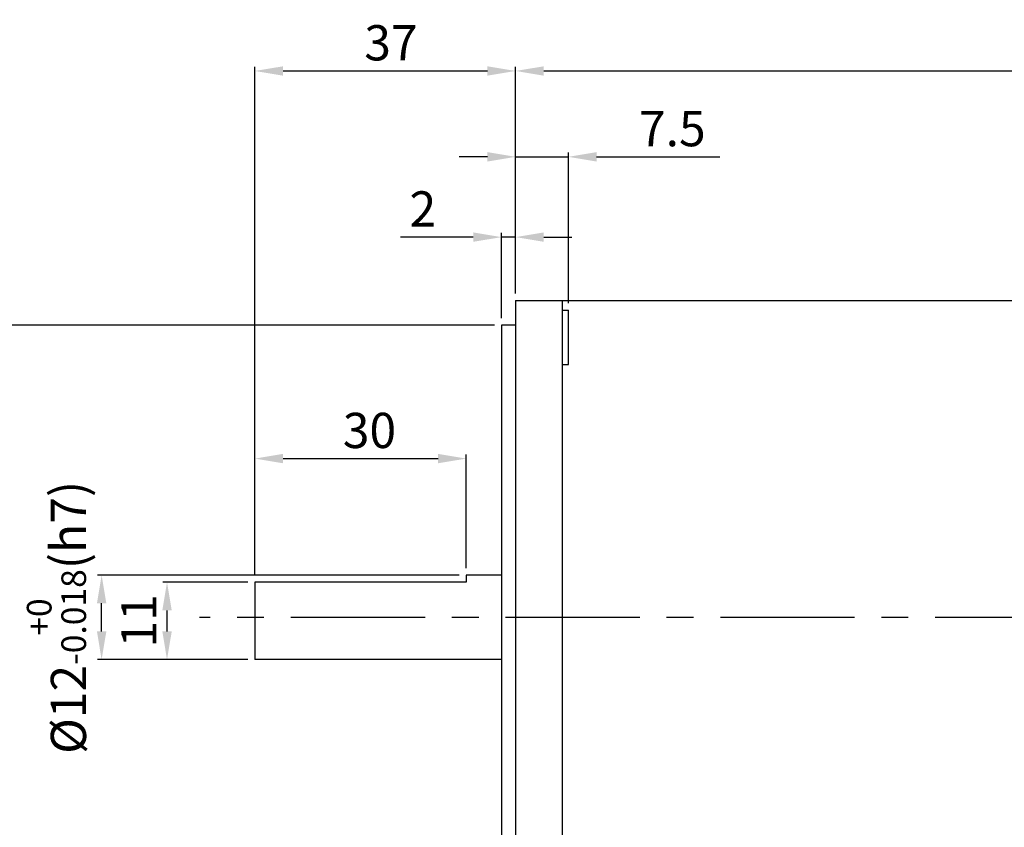
# Model space of a CAD drawing. Units: millimetres. Extents: x 13427 to 13848, y -1296 to -1109.
# Drawn here: x 13568 to 13708, y -1227 to -1113 of the extents above; entities that cross this region are included whole.
import ezdxf

# ---------------------------------------------------------------- set-up
doc = ezdxf.new("R2010")
doc.units = ezdxf.units.MM
doc.linetypes.add('CENTER', pattern=[50.8, 31.75, -6.35, 6.35, -6.35])
doc.styles.get("Standard").update_dxf_attribs({"font": 'romans.shx', "bigfont": 'whgtxt.shx'})
doc.dimstyles.get("Standard").update_dxf_attribs({"dimtxt": 5, "dimasz": 4, "dimexe": 0.6, "dimexo": 1, "dimgap": 1.5, "dimtad": 1, "dimdsep": 46, "dimtxsty": 'Standard', "dimcen": 0.09, "dimclrd": 123, "dimclre": 123, "dimclrt": 3, "dimaunit": 1, "dimadec": 1, "dimazin": 2, "dimtfac": 1, "dimtix": 1, "dimtmove": 0, "dimatfit": 0, "dimfxl": 1, "dimtolj": 1, "dimtzin": 0, "dimarcsym": 0})

# ---------------------------------------------------------------- blocks, each defined once
blk = doc.blocks.new('*D7')
at = {"color": 123, "lineweight": -2}
for p, q in [((13600.61, -1192.6), (13588.54, -1192.6)), ((13589.14, -1199.6), (13589.14, -1196.6)), ((13600.61, -1203.6), (13588.54, -1203.6))]:
    blk.add_line(p, q, dxfattribs=at)
at = {"color": 123}
for points in [[(13588.48, -1196.6), (13589.81, -1196.6), (13589.14, -1192.6)], [(13588.48, -1199.6), (13589.81, -1199.6), (13589.14, -1203.6)]]:
    blk.add_solid(points, dxfattribs=at)
at = {"layer": 'Defpoints', "color": 0}
for p in [(13589.14, -1192.6), (13601.61, -1192.6), (13601.61, -1203.6)]:
    blk.add_point(p, dxfattribs=at)
at = {"color": 3, "insert": (13585.14, -1198.1), "char_height": 5, "attachment_point": 5, "rotation": 90}
blk.add_mtext('\\A1;11', dxfattribs=at)
blk = doc.blocks.new('*D8')
at = {"color": 123, "lineweight": -2}
for p, q in [((13630.61, -1191.6), (13579.26, -1191.6)), ((13579.86, -1199.6), (13579.86, -1195.6)), ((13600.61, -1203.6), (13579.26, -1203.6))]:
    blk.add_line(p, q, dxfattribs=at)
at = {"color": 123}
for points in [[(13579.2, -1195.6), (13580.53, -1195.6), (13579.86, -1191.6)], [(13579.2, -1199.6), (13580.53, -1199.6), (13579.86, -1203.6)]]:
    blk.add_solid(points, dxfattribs=at)
at = {"layer": 'Defpoints', "color": 0}
for p in [(13579.86, -1191.6), (13631.61, -1191.6), (13601.61, -1203.6)]:
    blk.add_point(p, dxfattribs=at)
at = {"color": 3, "insert": (13573.45, -1197.6), "char_height": 5, "attachment_point": 5, "rotation": 90}
blk.add_mtext('\\A1;\\A1;{\\f??|b0|i0|c0|p49;%%C}12{\\f??|b0|i0|c0|p49;\\H0.7x;\\S+0^ -0.018;\\H1.429x;(h}7{\\f??|b0|i0|c0|p49;)}', dxfattribs=at)
blk = doc.blocks.new('*D10')
at = {"color": 123, "lineweight": -2}
for p, q in [((13635.61, -1156.1), (13563.08, -1156.1)), ((13563.68, -1160.1), (13563.68, -1235.1)), ((13635.61, -1239.1), (13563.08, -1239.1))]:
    blk.add_line(p, q, dxfattribs=at)
at = {"color": 123}
for points in [[(13563.02, -1160.1), (13564.35, -1160.1), (13563.68, -1156.1)], [(13563.02, -1235.1), (13564.35, -1235.1), (13563.68, -1239.1)]]:
    blk.add_solid(points, dxfattribs=at)
at = {"layer": 'Defpoints', "color": 0}
for p in [(13636.61, -1156.1), (13563.68, -1239.1), (13636.61, -1239.1)]:
    blk.add_point(p, dxfattribs=at)
at = {"color": 3, "insert": (13557.27, -1197.35), "char_height": 5, "attachment_point": 5, "rotation": 90}
blk.add_mtext('\\A1;\\A1;{\\f??|b0|i0|c0|p49;%%C}83{\\f??|b0|i0|c0|p49;\\H0.7x;\\S+0^ -0.035;\\H1.429x;(h}7{\\f??|b0|i0|c0|p49;)}', dxfattribs=at)
blk = doc.blocks.new('*D0')
at = {"color": 123, "lineweight": -2}
for p, q in [((13638.61, -1151.6), (13638.61, -1119.43)), ((13642.61, -1120.03), (13829.61, -1120.03)), ((13833.61, -1152.6), (13833.61, -1119.43))]:
    blk.add_line(p, q, dxfattribs=at)
at = {"color": 123}
for points in [[(13642.61, -1119.37), (13642.61, -1120.7), (13638.61, -1120.03)], [(13829.61, -1119.37), (13829.61, -1120.7), (13833.61, -1120.03)]]:
    blk.add_solid(points, dxfattribs=at)
at = {"layer": 'Defpoints', "color": 0}
for p in [(13833.61, -1120.03), (13638.61, -1152.6), (13833.61, -1153.6)]:
    blk.add_point(p, dxfattribs=at)
at = {"color": 3, "insert": (13736.11, -1116.03), "char_height": 5, "attachment_point": 5}
blk.add_mtext('\\A1;195', dxfattribs=at)
blk = doc.blocks.new('*D1')
at = {"color": 123, "lineweight": -2}
for p, q in [((13636.61, -1155.1), (13636.61, -1143.02)), ((13638.61, -1151.6), (13638.61, -1143.02)), ((13632.61, -1143.62), (13622.28, -1143.62)), ((13638.61, -1143.62), (13636.61, -1143.62)), ((13642.61, -1143.62), (13646.61, -1143.62))]:
    blk.add_line(p, q, dxfattribs=at)
at = {"color": 123}
for points in [[(13632.61, -1142.95), (13632.61, -1144.28), (13636.61, -1143.62)], [(13642.61, -1142.95), (13642.61, -1144.28), (13638.61, -1143.62)]]:
    blk.add_solid(points, dxfattribs=at)
at = {"layer": 'Defpoints', "color": 0}
for p in [(13638.61, -1143.62), (13638.61, -1152.6), (13636.61, -1156.1)]:
    blk.add_point(p, dxfattribs=at)
at = {"color": 3, "insert": (13625.45, -1139.62), "char_height": 5, "attachment_point": 5}
blk.add_mtext('\\A1;2', dxfattribs=at)
blk = doc.blocks.new('*D4')
at = {"color": 123, "lineweight": -2}
for p, q in [((13638.61, -1151.39), (13638.61, -1131.62)), ((13646.11, -1153), (13646.11, -1131.62)), ((13634.61, -1132.22), (13630.61, -1132.22)), ((13638.61, -1132.22), (13646.11, -1132.22)), ((13650.11, -1132.22), (13667.59, -1132.22))]:
    blk.add_line(p, q, dxfattribs=at)
at = {"color": 123}
for points in [[(13634.61, -1131.55), (13634.61, -1132.89), (13638.61, -1132.22)], [(13650.11, -1131.55), (13650.11, -1132.89), (13646.11, -1132.22)]]:
    blk.add_solid(points, dxfattribs=at)
at = {"layer": 'Defpoints', "color": 0}
for p in [(13646.11, -1132.22), (13638.61, -1152.39), (13646.11, -1154)]:
    blk.add_point(p, dxfattribs=at)
at = {"color": 3, "insert": (13660.85, -1128.22), "char_height": 5, "attachment_point": 5}
blk.add_mtext('\\A1;7.5', dxfattribs=at)
blk = doc.blocks.new('*D5')
at = {"color": 123, "lineweight": -2}
for p, q in [((13601.61, -1191.6), (13601.61, -1119.43)), ((13605.61, -1120.03), (13634.61, -1120.03)), ((13638.61, -1151.39), (13638.61, -1119.43))]:
    blk.add_line(p, q, dxfattribs=at)
at = {"color": 123}
for points in [[(13605.61, -1119.37), (13605.61, -1120.7), (13601.61, -1120.03)], [(13634.61, -1119.37), (13634.61, -1120.7), (13638.61, -1120.03)]]:
    blk.add_solid(points, dxfattribs=at)
at = {"layer": 'Defpoints', "color": 0}
for p in [(13638.61, -1120.03), (13638.61, -1152.39), (13601.61, -1192.6)]:
    blk.add_point(p, dxfattribs=at)
at = {"color": 3, "insert": (13620.92, -1116.03), "char_height": 5, "attachment_point": 5}
blk.add_mtext('\\A1;37', dxfattribs=at)
blk = doc.blocks.new('*D6')
at = {"color": 123, "lineweight": -2}
for p, q in [((13601.61, -1191.6), (13601.61, -1174.46)), ((13605.61, -1175.06), (13627.61, -1175.06)), ((13631.61, -1190.6), (13631.61, -1174.46))]:
    blk.add_line(p, q, dxfattribs=at)
at = {"color": 123}
for points in [[(13605.61, -1174.39), (13605.61, -1175.72), (13601.61, -1175.06)], [(13627.61, -1174.39), (13627.61, -1175.72), (13631.61, -1175.06)]]:
    blk.add_solid(points, dxfattribs=at)
at = {"layer": 'Defpoints', "color": 0}
for p in [(13631.61, -1175.06), (13631.61, -1191.6), (13601.61, -1192.6)]:
    blk.add_point(p, dxfattribs=at)
at = {"color": 3, "insert": (13617.87, -1171.06), "char_height": 5, "attachment_point": 5}
blk.add_mtext('\\A1;30', dxfattribs=at)

msp = doc.modelspace()

# ---------------------------------------------------------------- linework, layer by layer
for p, q in [((13638.613, -1152.599), (13638.613, -1242.599)), ((13638.613, -1152.599), (13832.613, -1152.599)), ((13645.213, -1152.599), (13645.213, -1242.599)), ((13645.213, -1154), (13646.113, -1154)), ((13646.113, -1161.7), (13646.113, -1154)), ((13636.613, -1156.099), (13636.613, -1239.099)), ((13638.613, -1156.099), (13636.613, -1156.099)), ((13645.213, -1161.7), (13646.113, -1161.7)), ((13631.613, -1191.599), (13631.613, -1192.599)), ((13601.613, -1192.599), (13601.613, -1203.599))]:
    msp.add_line(p, q)
at = {"color": 0, "linetype": 'ByBlock'}
for p, q in [((13636.613, -1191.599), (13631.613, -1191.599)), ((13631.613, -1192.599), (13601.613, -1192.599)), ((13636.613, -1203.599), (13601.613, -1203.599))]:
    msp.add_line(p, q, dxfattribs=at)
at = {"color": 1, "linetype": 'CENTER', "ltscale": 0.6}
msp.add_line((13839.119, -1197.599), (13593.763, -1197.599), dxfattribs=at)

# ---------------------------------------------------------------- dimensions: what is measured, and where the dimension line sits
for base, p1, p2, picture, middle in [((13638.613, -1120.033), (13601.613, -1192.599), (13638.613, -1152.39), '*D5', (13620.919, -1120.033)), ((13833.613, -1120.033), (13638.613, -1152.599), (13833.613, -1153.599), '*D0', (13736.113, -1120.033)), ((13646.113, -1132.221), (13638.613, -1152.39), (13646.113, -1154), '*D4', (13660.851, -1132.221)), ((13638.613, -1143.615), (13636.613, -1156.099), (13638.613, -1152.599), '*D1', (13625.446, -1143.615)), ((13631.613, -1175.056), (13601.613, -1192.599), (13631.613, -1191.599), '*D6', (13617.871, -1175.056))]:
    dim = msp.add_linear_dim(base=base, p1=p1, p2=p2, dimstyle='STANDARD')
    dim.commit()
    dim.dimension.update_dxf_attribs({"geometry": picture, "text_midpoint": middle, "dimtype": 128})
for base, p1, p2, text, picture, middle in [((13563.683, -1239.099), (13636.613, -1156.099), (13636.613, -1239.099), '\\A1;{\\f??|b0|i0|c0|p49;%%C}<>{\\f??|b0|i0|c0|p49;\\H0.7x;\\S+0^ -0.035;\\H1.429x;(h}7{\\f??|b0|i0|c0|p49;)}', '*D10', (13563.683, -1197.345)), ((13579.864, -1191.599), (13601.613, -1203.599), (13631.613, -1191.599), '\\A1;{\\f??|b0|i0|c0|p49;%%C}12{\\f??|b0|i0|c0|p49;\\H0.7x;\\S+0^ -0.018;\\H1.429x;(h}7{\\f??|b0|i0|c0|p49;)}', '*D8', (13579.864, -1197.599))]:
    dim = msp.add_linear_dim(base=base, p1=p1, p2=p2, angle=90, text=text, dimstyle='STANDARD')
    dim.commit()
    dim.dimension.update_dxf_attribs({"geometry": picture, "text_midpoint": middle, "dimtype": 128})
dim = msp.add_linear_dim(base=(13589.144, -1192.599), p1=(13601.613, -1203.599), p2=(13601.613, -1192.599), angle=90, dimstyle='STANDARD')
dim.commit()
dim.dimension.update_dxf_attribs({"geometry": '*D7', "text_midpoint": (13589.144, -1198.099), "dimtype": 128})

doc.saveas('drawing.dxf')
